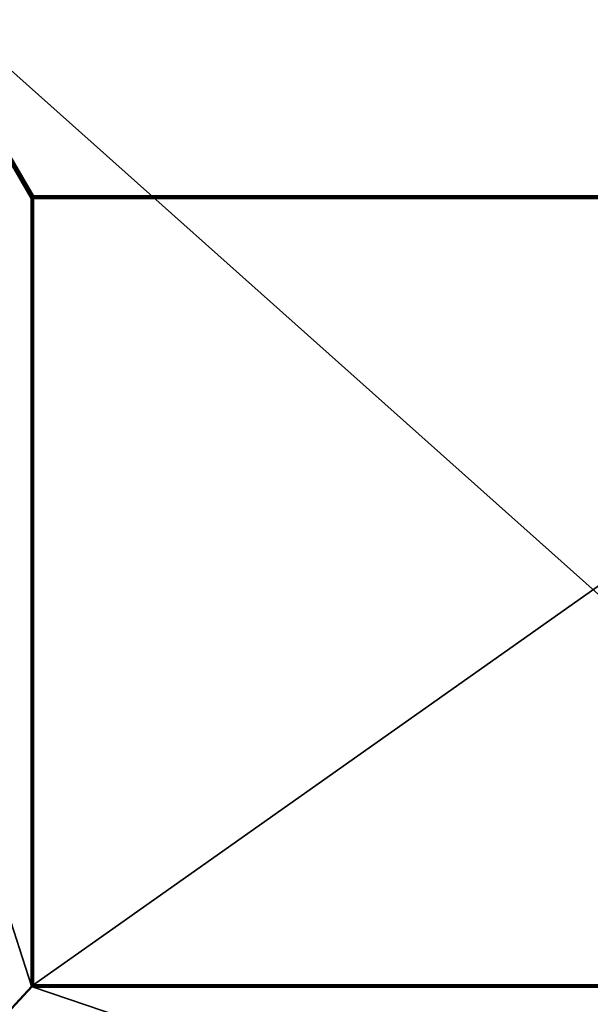
# Model space of a CAD drawing. Units: millimetres. Extents: x -375 to 375, y -426 to 460.
# Drawn here: x -189 to 0, y -188 to 138 of the extents above; entities that cross this region are included whole.
import ezdxf

# ---------------------------------------------------------------- set-up
doc = ezdxf.new("R2010")
doc.units = ezdxf.units.MM
doc.header["$LTSCALE"] = 65.185185
for name, color, linetype in [('146', 7, 'CONTINUOUS'), ('147', 7, 'CONTINUOUS'), ('148', 7, 'CONTINUOUS'), ('151', 7, 'CONTINUOUS'), ('152', 7, 'CONTINUOUS'), ('155', 7, 'CONTINUOUS'), ('156', 7, 'CONTINUOUS'), ('42', 7, 'CONTINUOUS'), ('63', 7, 'CONTINUOUS'), ('64', 7, 'CONTINUOUS'), ('65', 7, 'CONTINUOUS'), ('66', 7, 'CONTINUOUS'), ('76', 7, 'CONTINUOUS')]:
    doc.layers.add(name, color=color, linetype=linetype)

msp = doc.modelspace()

# ---------------------------------------------------------------- linework, layer by layer
at = {"layer": '146', "color": 253, "linetype": 'Continuous', "true_color": 0xa2afbf}
for points in [[(-184.2, -181.7, -354), (184.2, -181.7, -354), (184.2, -182.19, -353.83), (-184.2, -181.7, -354)], [(-184.2, -181.7, -354), (184.2, -182.19, -353.83), (-184.2, -182.01, -353.94), (-184.2, -181.7, -354)], [(-184.2, -182.01, -353.94), (184.2, -182.19, -353.83), (-184.2, -182.33, -353.69), (-184.2, -182.01, -353.94)], [(184.2, -182.19, -353.83), (184.2, -182.44, -353.51), (-184.2, -182.33, -353.69), (184.2, -182.19, -353.83)], [(184.2, -182.5, -353.2), (-184.2, -182.5, -353.2), (-184.2, -182.33, -353.69), (184.2, -182.5, -353.2)], [(184.2, -182.44, -353.51), (184.2, -182.5, -353.2), (-184.2, -182.33, -353.69), (184.2, -182.44, -353.51)]]:
    msp.add_3dface(points, dxfattribs=at)
at = {"layer": '147', "color": 253, "linetype": 'Continuous', "true_color": 0xa2afbf}
for points in [[(-185, -181.7, -353.2), (-185, 78.7, -353.2), (-184.89, 78.7, -353.6), (-185, -181.7, -353.2)], [(-184.89, -181.7, -353.6), (-185, -181.7, -353.2), (-184.89, 78.7, -353.6), (-184.89, -181.7, -353.6)], [(-184.6, -181.7, -353.89), (-184.89, -181.7, -353.6), (-184.89, 78.7, -353.6), (-184.6, -181.7, -353.89)], [(-184.59, 78.7, -353.9), (-184.6, -181.7, -353.89), (-184.89, 78.7, -353.6), (-184.59, 78.7, -353.9)], [(-184.2, 78.7, -354), (-184.2, -181.7, -354), (-184.6, -181.7, -353.89), (-184.2, 78.7, -354)], [(-184.2, 78.7, -354), (-184.6, -181.7, -353.89), (-184.59, 78.7, -353.9), (-184.2, 78.7, -354)]]:
    msp.add_3dface(points, dxfattribs=at)
at = {"layer": '148', "color": 253, "linetype": 'Continuous', "true_color": 0xa2afbf}
for points in [[(-184.2, 79.5, -353.2), (184.2, 79.5, -353.2), (184.2, 79.33, -353.69), (-184.2, 79.5, -353.2)], [(-184.2, 79.39, -353.6), (-184.2, 79.5, -353.2), (184.2, 79.33, -353.69), (-184.2, 79.39, -353.6)], [(-184.2, 79.1, -353.89), (-184.2, 79.39, -353.6), (184.2, 79.33, -353.69), (-184.2, 79.1, -353.89)], [(184.2, 79.01, -353.94), (-184.2, 79.1, -353.89), (184.2, 79.33, -353.69), (184.2, 79.01, -353.94)], [(184.2, 78.7, -354), (-184.2, 78.7, -354), (-184.2, 79.1, -353.89), (184.2, 78.7, -354)], [(184.2, 78.7, -354), (-184.2, 79.1, -353.89), (184.2, 79.01, -353.94), (184.2, 78.7, -354)]]:
    msp.add_3dface(points, dxfattribs=at)
at = {"layer": '151', "color": 253, "linetype": 'Continuous', "true_color": 0xa2afbf}
for points in [[(-184.89, -182.1, -297), (-185, -181.7, -297), (-184.9, -182.09, -353.2), (-184.89, -182.1, -297)], [(-185, -181.7, -297), (-185, -181.7, -353.2), (-184.9, -182.09, -353.2), (-185, -181.7, -297)], [(-184.6, -182.39, -353.2), (-184.89, -182.1, -297), (-184.9, -182.09, -353.2), (-184.6, -182.39, -353.2)], [(-184.6, -182.39, -297), (-184.89, -182.1, -297), (-184.6, -182.39, -353.2), (-184.6, -182.39, -297)], [(-184.2, -182.5, -297), (-184.6, -182.39, -297), (-184.2, -182.5, -353.2), (-184.2, -182.5, -297)], [(-184.2, -182.5, -353.2), (-184.6, -182.39, -297), (-184.6, -182.39, -353.2), (-184.2, -182.5, -353.2)]]:
    msp.add_3dface(points, dxfattribs=at)
at = {"layer": '152', "color": 253, "linetype": 'Continuous', "true_color": 0xa2afbf}
for points in [[(-185, 78.7, -297), (-184.89, 79.1, -297), (-185, 78.7, -353.2), (-185, 78.7, -297)], [(-185, 78.7, -353.2), (-184.89, 79.1, -297), (-184.94, 79, -353.2), (-185, 78.7, -353.2)], [(-184.94, 79, -353.2), (-184.6, 79.39, -297), (-184.59, 79.4, -353.2), (-184.94, 79, -353.2)], [(-184.89, 79.1, -297), (-184.6, 79.39, -297), (-184.94, 79, -353.2), (-184.89, 79.1, -297)], [(-184.6, 79.39, -297), (-184.2, 79.5, -297), (-184.59, 79.4, -353.2), (-184.6, 79.39, -297)], [(-184.2, 79.5, -297), (-184.2, 79.5, -353.2), (-184.59, 79.4, -353.2), (-184.2, 79.5, -297)]]:
    msp.add_3dface(points, dxfattribs=at)
at = {"layer": '155', "color": 253, "linetype": 'Continuous', "true_color": 0xa2afbf}
for points in [[(-184.9, -182.09, -353.2), (-185, -181.7, -353.2), (-184.89, -181.7, -353.6), (-184.9, -182.09, -353.2)], [(-184.9, -182.09, -353.2), (-184.89, -181.7, -353.6), (-184.81, -182.09, -353.55), (-184.9, -182.09, -353.2)], [(-184.6, -182.39, -353.2), (-184.9, -182.09, -353.2), (-184.81, -182.09, -353.55), (-184.6, -182.39, -353.2)], [(-184.89, -181.7, -353.6), (-184.6, -181.7, -353.89), (-184.81, -182.09, -353.55), (-184.89, -181.7, -353.6)], [(-184.81, -182.09, -353.55), (-184.6, -181.7, -353.89), (-184.55, -182.09, -353.81), (-184.81, -182.09, -353.55)], [(-184.6, -182.39, -353.2), (-184.81, -182.09, -353.55), (-184.48, -182.39, -353.48), (-184.6, -182.39, -353.2)], [(-184.81, -182.09, -353.55), (-184.55, -182.09, -353.81), (-184.48, -182.39, -353.48), (-184.81, -182.09, -353.55)], [(-184.6, -181.7, -353.89), (-184.2, -181.7, -354), (-184.2, -182.01, -353.94), (-184.6, -181.7, -353.89)], [(-184.6, -181.7, -353.89), (-184.2, -182.01, -353.94), (-184.55, -182.09, -353.81), (-184.6, -181.7, -353.89)], [(-184.2, -182.5, -353.2), (-184.6, -182.39, -353.2), (-184.48, -182.39, -353.48), (-184.2, -182.5, -353.2)], [(-184.2, -182.01, -353.94), (-184.2, -182.33, -353.69), (-184.55, -182.09, -353.81), (-184.2, -182.01, -353.94)], [(-184.55, -182.09, -353.81), (-184.2, -182.33, -353.69), (-184.48, -182.39, -353.48), (-184.55, -182.09, -353.81)], [(-184.2, -182.33, -353.69), (-184.2, -182.5, -353.2), (-184.48, -182.39, -353.48), (-184.2, -182.33, -353.69)]]:
    msp.add_3dface(points, dxfattribs=at)
at = {"layer": '156', "color": 253, "linetype": 'Continuous', "true_color": 0xa2afbf}
for points in [[(-184.89, 78.7, -353.6), (-185, 78.7, -353.2), (-184.94, 79, -353.2), (-184.89, 78.7, -353.6)], [(-184.94, 79, -353.2), (-184.59, 79.4, -353.2), (-184.79, 79.2, -353.41), (-184.94, 79, -353.2)], [(-184.94, 79, -353.2), (-184.79, 79.2, -353.41), (-184.79, 78.91, -353.7), (-184.94, 79, -353.2)], [(-184.89, 78.7, -353.6), (-184.94, 79, -353.2), (-184.79, 78.91, -353.7), (-184.89, 78.7, -353.6)], [(-184.59, 78.7, -353.9), (-184.89, 78.7, -353.6), (-184.79, 78.91, -353.7), (-184.59, 78.7, -353.9)], [(-184.79, 79.2, -353.41), (-184.59, 79.4, -353.2), (-184.52, 79.34, -353.55), (-184.79, 79.2, -353.41)], [(-184.79, 79.2, -353.41), (-184.52, 79.34, -353.55), (-184.52, 79.05, -353.84), (-184.79, 79.2, -353.41)], [(-184.79, 78.91, -353.7), (-184.79, 79.2, -353.41), (-184.52, 79.05, -353.84), (-184.79, 78.91, -353.7)], [(-184.59, 78.7, -353.9), (-184.79, 78.91, -353.7), (-184.52, 79.05, -353.84), (-184.59, 78.7, -353.9)], [(-184.59, 79.4, -353.2), (-184.2, 79.5, -353.2), (-184.52, 79.34, -353.55), (-184.59, 79.4, -353.2)], [(-184.2, 78.7, -354), (-184.59, 78.7, -353.9), (-184.2, 79.1, -353.89), (-184.2, 78.7, -354)], [(-184.2, 79.1, -353.89), (-184.59, 78.7, -353.9), (-184.52, 79.05, -353.84), (-184.2, 79.1, -353.89)], [(-184.2, 79.5, -353.2), (-184.2, 79.39, -353.6), (-184.52, 79.34, -353.55), (-184.2, 79.5, -353.2)], [(-184.2, 79.39, -353.6), (-184.2, 79.1, -353.89), (-184.52, 79.05, -353.84), (-184.2, 79.39, -353.6)], [(-184.52, 79.34, -353.55), (-184.2, 79.39, -353.6), (-184.52, 79.05, -353.84), (-184.52, 79.34, -353.55)]]:
    msp.add_3dface(points, dxfattribs=at)
at = {"layer": '42', "color": 253, "linetype": 'Continuous', "true_color": 0xa2afbf}
for points in [[(-373.2, 404.7, -297), (373.2, 404.7, -297), (184.6, 79.39, -297), (-373.2, 404.7, -297)], [(-354, -365.5, -297), (-373.2, 404.7, -297), (-184.89, -182.1, -297), (-354, -365.5, -297)], [(-185, -181.7, -297), (-373.2, 404.7, -297), (-185, 78.7, -297), (-185, -181.7, -297)], [(-373.2, 404.7, -297), (-185, -181.7, -297), (-184.89, -182.1, -297), (-373.2, 404.7, -297)], [(-185, 78.7, -297), (-373.2, 404.7, -297), (-184.89, 79.1, -297), (-185, 78.7, -297)], [(-184.89, 79.1, -297), (-373.2, 404.7, -297), (-184.6, 79.39, -297), (-184.89, 79.1, -297)], [(-184.6, 79.39, -297), (-373.2, 404.7, -297), (-184.2, 79.5, -297), (-184.6, 79.39, -297)], [(-184.2, 79.5, -297), (-373.2, 404.7, -297), (184.2, 79.5, -297), (-184.2, 79.5, -297)], [(184.2, 79.5, -297), (-373.2, 404.7, -297), (184.6, 79.39, -297), (184.2, 79.5, -297)], [(-184.6, -182.39, -297), (-354, -365.5, -297), (-184.89, -182.1, -297), (-184.6, -182.39, -297)], [(354, -365.5, -297), (-354, -365.5, -297), (-184.6, -182.39, -297), (354, -365.5, -297)], [(-184.2, -182.5, -297), (354, -365.5, -297), (-184.6, -182.39, -297), (-184.2, -182.5, -297)], [(184.2, -182.5, -297), (354, -365.5, -297), (-184.2, -182.5, -297), (184.2, -182.5, -297)]]:
    msp.add_3dface(points, dxfattribs=at)
at = {"layer": '63', "color": 253, "linetype": 'Continuous', "true_color": 0xa2afbf}
for points in [[(184.2, -181.7, -354), (-184.2, -181.7, -354), (184.2, 78.7, -354), (184.2, -181.7, -354)], [(184.2, 78.7, -354), (-184.2, -181.7, -354), (-184.2, 78.7, -354), (184.2, 78.7, -354)]]:
    msp.add_3dface(points, dxfattribs=at)
at = {"layer": '64', "color": 253, "linetype": 'Continuous', "true_color": 0xa2afbf}
for points in [[(184.2, -182.5, -297), (-184.2, -182.5, -297), (184.2, -182.5, -353.2), (184.2, -182.5, -297)], [(184.2, -182.5, -353.2), (-184.2, -182.5, -297), (-184.2, -182.5, -353.2), (184.2, -182.5, -353.2)]]:
    msp.add_3dface(points, dxfattribs=at)
at = {"layer": '65', "color": 253, "linetype": 'Continuous', "true_color": 0xa2afbf}
for points in [[(-185, -181.7, -297), (-185, 78.7, -297), (-185, -181.7, -353.2), (-185, -181.7, -297)], [(-185, -181.7, -353.2), (-185, 78.7, -297), (-185, 78.7, -353.2), (-185, -181.7, -353.2)]]:
    msp.add_3dface(points, dxfattribs=at)
at = {"layer": '66', "color": 253, "linetype": 'Continuous', "true_color": 0xa2afbf}
for points in [[(-184.2, 79.5, -297), (184.2, 79.5, -297), (-184.2, 79.5, -353.2), (-184.2, 79.5, -297)], [(-184.2, 79.5, -353.2), (184.2, 79.5, -297), (184.2, 79.5, -353.2), (-184.2, 79.5, -353.2)]]:
    msp.add_3dface(points, dxfattribs=at)
at = {"layer": '76', "color": 253, "linetype": 'Continuous', "true_color": 0xa2afbf}
for points in [[(-341.2, -354.7, 343), (341.2, -354.7, 343), (-341.2, 254.7, 343), (-341.2, -354.7, 343)], [(-341.2, 254.7, 343), (341.2, -354.7, 343), (341.2, 254.7, 343), (-341.2, 254.7, 343)]]:
    msp.add_3dface(points, dxfattribs=at)

doc.saveas('drawing.dxf')
